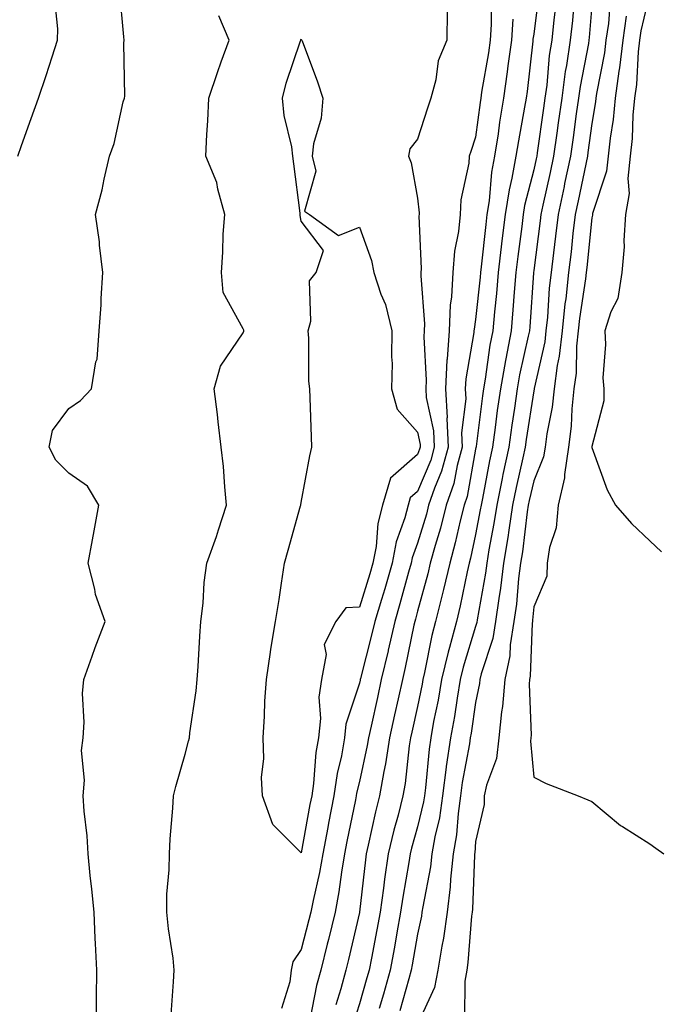
# Model space of a CAD drawing. Units: inches. Extents: x 947363 to 950003, y 7255658 to 7258298.
# Drawn here: x 949680 to 949790, y 7255956 to 7256125 of the extents above; entities that cross this region are included whole.
import ezdxf

# ---------------------------------------------------------------- set-up
doc = ezdxf.new("R2010")
doc.units = ezdxf.units.IN
doc.header["$MEASUREMENT"] = 0
doc.layers.add('Contour_94737255', color=7, linetype='Continuous', true_color=0xa76b3e)

msp = doc.modelspace()

# ---------------------------------------------------------------- linework, layer by layer
at = {"layer": 'Contour_94737255'}
for points in [[(949679.27, 7256101.92, 3184), (949679.93, 7256103.8, 3184), (949681.57, 7256108.4, 3184), (949682.82, 7256111.92, 3184), (949684.14, 7256115.83, 3184), (949685.18, 7256119.05, 3184), (949686.13, 7256121.92, 3184), (949686.14, 7256123.83, 3184), (949685.58, 7256129.45, 3184), (949685.59, 7256131.92, 3184), (949685.03, 7256134.94, 3184), (949684.4, 7256138.27, 3184), (949683.74, 7256141.92, 3184), (949682.16, 7256146.03, 3184), (949681.09, 7256148.88, 3184), (949679.92, 7256151.92, 3184), (949679.58, 7256153.45, 3184)], [(949692.8, 7255951.92, 3183), (949692.84, 7255956.71, 3183), (949692.84, 7255957.13, 3183), (949692.89, 7255961.92, 3183), (949692.66, 7255966.53, 3183), (949692.61, 7255967.36, 3183), (949692.39, 7255971.92, 3183), (949692, 7255975.87, 3183), (949691.73, 7255978.24, 3183), (949691.36, 7255981.92, 3183), (949691.19, 7255985.06, 3183), (949690.68, 7255989.29, 3183), (949690.52, 7255991.92, 3183), (949690.76, 7255994.63, 3183), (949690.23, 7255999.74, 3183), (949690.52, 7256001.92, 3183), (949690.7, 7256004.57, 3183), (949690.43, 7256009.54, 3183), (949690.63, 7256011.92, 3183), (949692.07, 7256015.94, 3183), (949692.56, 7256017.41, 3183), (949694.32, 7256021.92, 3183), (949692.66, 7256026.53, 3183), (949692.52, 7256027.45, 3183), (949691.36, 7256031.92, 3183), (949692.11, 7256035.98, 3183), (949692.44, 7256037.53, 3183), (949693.2, 7256041.92, 3183), (949691.29, 7256045.16, 3183), (949688.05, 7256047.41, 3183), (949685.8, 7256049.67, 3183), (949684.66, 7256051.92, 3183), (949685.23, 7256054.74, 3183), (949688.05, 7256058.57, 3183), (949690.06, 7256059.91, 3183), (949691.93, 7256061.92, 3183), (949692.69, 7256066.56, 3183), (949692.92, 7256067.05, 3183), (949693.29, 7256071.92, 3183), (949693.61, 7256076.36, 3183), (949693.61, 7256077.48, 3183), (949693.89, 7256081.92, 3183), (949693.34, 7256086.63, 3183), (949693.33, 7256087.2, 3183), (949692.64, 7256091.92, 3183), (949693.81, 7256096.16, 3183), (949694.12, 7256097.99, 3183), (949695.04, 7256101.92, 3183), (949695.83, 7256104.14, 3183), (949697.43, 7256111.3, 3183), (949697.61, 7256111.92, 3183), (949697.68, 7256112.29, 3183), (949697.51, 7256121.38, 3183), (949697.57, 7256121.92, 3183), (949697.52, 7256122.45, 3183), (949696.79, 7256130.66, 3183)], [(949769.07, 7256130.9, 3185), (949768.05, 7256122.91, 3185), (949767.91, 7256122.06, 3185), (949767.9, 7256121.92, 3185), (949767.88, 7256121.75, 3185), (949766.91, 7256113.06, 3185), (949766.74, 7256111.92, 3185), (949766.49, 7256110.36, 3185), (949765.41, 7256104.56, 3185), (949765, 7256101.92, 3185), (949764.31, 7256098.18, 3185), (949763.8, 7256096.17, 3185), (949763.13, 7256091.92, 3185), (949762.57, 7256087.4, 3185), (949762.46, 7256086.33, 3185), (949761.94, 7256081.92, 3185), (949761.62, 7256078.35, 3185), (949761.28, 7256075.15, 3185), (949760.99, 7256071.92, 3185), (949760.52, 7256069.45, 3185), (949759.7, 7256063.57, 3185), (949759.42, 7256061.92, 3185), (949759.24, 7256060.73, 3185), (949758.13, 7256052, 3185), (949758.12, 7256051.92, 3185), (949758.11, 7256051.86, 3185), (949758.05, 7256051.57, 3185), (949756.57, 7256043.4, 3185), (949756.06, 7256041.92, 3185), (949755.38, 7256039.25, 3185), (949754.55, 7256035.42, 3185), (949753.59, 7256031.92, 3185), (949752.55, 7256027.42, 3185), (949752.16, 7256026.03, 3185), (949751.15, 7256021.92, 3185), (949750.49, 7256019.48, 3185), (949749.26, 7256013.13, 3185), (949748.97, 7256011.92, 3185), (949748.84, 7256011.13, 3185), (949748.05, 7256007.27, 3185), (949747.07, 7256002.9, 3185), (949746.85, 7256001.92, 3185), (949746.63, 7256000.5, 3185), (949745.92, 7255994.05, 3185), (949745.55, 7255991.92, 3185), (949744.7, 7255988.57, 3185), (949743.98, 7255985.99, 3185), (949743.01, 7255981.92, 3185), (949742.37, 7255977.6, 3185), (949742.19, 7255976.06, 3185), (949741.6, 7255971.92, 3185), (949741.07, 7255968.9, 3185), (949740.11, 7255963.98, 3185), (949739.73, 7255961.92, 3185), (949739.36, 7255960.61, 3185), (949738.05, 7255956.15, 3185), (949737.01, 7255952.96, 3185)], [(949760.69, 7256129.28, 3183), (949760.73, 7256124.6, 3183), (949760.53, 7256121.92, 3183), (949760.24, 7256119.73, 3183), (949759.09, 7256112.96, 3183), (949758.94, 7256111.92, 3183), (949758.81, 7256111.16, 3183), (949758.05, 7256105.2, 3183), (949757.22, 7256102.75, 3183), (949756.95, 7256101.92, 3183), (949756.88, 7256100.75, 3183), (949755.52, 7256094.45, 3183), (949755.41, 7256091.92, 3183), (949755.12, 7256088.99, 3183), (949754.39, 7256085.58, 3183), (949754.11, 7256081.92, 3183), (949753.9, 7256077.77, 3183), (949753.66, 7256076.31, 3183), (949753.48, 7256071.92, 3183), (949753.15, 7256067.02, 3183), (949753.12, 7256066.85, 3183), (949752.85, 7256061.92, 3183), (949753.14, 7256057.01, 3183), (949753.12, 7256056.85, 3183), (949753.31, 7256051.92, 3183), (949752.2, 7256047.77, 3183), (949750.97, 7256044.84, 3183), (949749.97, 7256041.92, 3183), (949749.59, 7256040.38, 3183), (949748.05, 7256035.41, 3183), (949747.11, 7256032.86, 3183), (949746.94, 7256031.92, 3183), (949746.5, 7256030.37, 3183), (949745.03, 7256024.94, 3183), (949744.13, 7256021.92, 3183), (949743.02, 7256016.95, 3183), (949742.99, 7256016.86, 3183), (949741.82, 7256011.92, 3183), (949741.14, 7256008.83, 3183), (949740.05, 7256003.92, 3183), (949739.61, 7256001.92, 3183), (949739.4, 7256000.57, 3183), (949738.05, 7255994.41, 3183), (949737.57, 7255992.4, 3183), (949737.5, 7255991.92, 3183), (949737.37, 7255991.24, 3183), (949735.89, 7255984.08, 3183), (949735.48, 7255981.92, 3183), (949734.95, 7255978.82, 3183), (949734.54, 7255975.43, 3183), (949733.88, 7255971.92, 3183), (949732.75, 7255967.22, 3183), (949732.53, 7255966.4, 3183), (949731.42, 7255961.92, 3183), (949730.69, 7255959.28, 3183), (949729.52, 7255953.39, 3183)], [(949788.05, 7256130.12, 3191), (949786.47, 7256123.5, 3191), (949786.23, 7256121.92, 3191), (949786, 7256119.87, 3191), (949785.71, 7256114.26, 3191), (949785.38, 7256111.92, 3191), (949785.12, 7256108.99, 3191), (949784.99, 7256104.98, 3191), (949784.67, 7256101.92, 3191), (949784.26, 7256098.13, 3191), (949784.45, 7256095.52, 3191), (949783.86, 7256091.92, 3191), (949783.56, 7256087.43, 3191), (949783.63, 7256086.34, 3191), (949783.23, 7256081.92, 3191), (949782.5, 7256077.47, 3191), (949781.3, 7256075.17, 3191), (949780.3, 7256071.92, 3191), (949780.4, 7256069.57, 3191), (949779.97, 7256063.84, 3191), (949780.09, 7256061.92, 3191), (949780.12, 7256059.85, 3191), (949778.05, 7256052.01, 3191), (949778.05, 7256051.92, 3191), (949778.05, 7256051.82, 3191), (949780.69, 7256044.56, 3191), (949782.11, 7256041.92, 3191), (949784.9, 7256038.77, 3191), (949788.05, 7256035.76, 3191), (949790.03, 7256033.9, 3191)], [(949771.85, 7256128.12, 3186), (949771.5, 7256125.37, 3186), (949771.14, 7256121.92, 3186), (949770.73, 7256119.24, 3186), (949770.28, 7256114.15, 3186), (949769.97, 7256111.92, 3186), (949769.74, 7256110.23, 3186), (949768.64, 7256102.51, 3186), (949768.56, 7256101.92, 3186), (949768.47, 7256101.5, 3186), (949768.05, 7256099.62, 3186), (949766.49, 7256093.48, 3186), (949766.24, 7256091.92, 3186), (949765.99, 7256089.86, 3186), (949765.3, 7256084.67, 3186), (949764.97, 7256081.92, 3186), (949764.68, 7256078.55, 3186), (949764.47, 7256075.5, 3186), (949764.14, 7256071.92, 3186), (949763.23, 7256067.1, 3186), (949763.17, 7256066.8, 3186), (949762.31, 7256061.92, 3186), (949761.78, 7256058.19, 3186), (949761.41, 7256055.28, 3186), (949760.94, 7256051.92, 3186), (949760.43, 7256049.54, 3186), (949759.22, 7256043.09, 3186), (949758.98, 7256041.92, 3186), (949758.86, 7256041.11, 3186), (949758.05, 7256036.89, 3186), (949757.16, 7256032.81, 3186), (949756.92, 7256031.92, 3186), (949756.58, 7256030.45, 3186), (949755.39, 7256024.58, 3186), (949754.74, 7256021.92, 3186), (949753.54, 7256017.41, 3186), (949753.31, 7256016.66, 3186), (949752.19, 7256011.92, 3186), (949751.59, 7256008.38, 3186), (949750.83, 7256004.7, 3186), (949750.33, 7256001.92, 3186), (949750.04, 7255999.93, 3186), (949749.42, 7255993.29, 3186), (949749.23, 7255991.92, 3186), (949749.09, 7255990.88, 3186), (949748.05, 7255986.57, 3186), (949747.04, 7255982.93, 3186), (949746.8, 7255981.92, 3186), (949746.58, 7255980.45, 3186), (949745.5, 7255974.47, 3186), (949745.15, 7255971.92, 3186), (949744.51, 7255968.38, 3186), (949744.09, 7255965.88, 3186), (949743.35, 7255961.92, 3186), (949742.18, 7255957.79, 3186), (949741.47, 7255955.34, 3186)], [(949774.99, 7256128.86, 3187), (949774.7, 7256125.27, 3187), (949774.34, 7256121.92, 3187), (949773.68, 7256117.55, 3187), (949773.48, 7256116.49, 3187), (949772.86, 7256111.92, 3187), (949772.28, 7256107.69, 3187), (949772.01, 7256105.88, 3187), (949771.47, 7256101.92, 3187), (949770.86, 7256099.11, 3187), (949769.63, 7256093.5, 3187), (949769.29, 7256091.92, 3187), (949769.16, 7256090.81, 3187), (949768.05, 7256082.28, 3187), (949768.01, 7256081.96, 3187), (949768, 7256081.92, 3187), (949768, 7256081.87, 3187), (949767.36, 7256072.61, 3187), (949767.3, 7256071.92, 3187), (949767.12, 7256070.99, 3187), (949765.63, 7256064.34, 3187), (949765.21, 7256061.92, 3187), (949764.74, 7256058.61, 3187), (949764.29, 7256055.68, 3187), (949763.77, 7256051.92, 3187), (949762.76, 7256047.21, 3187), (949762.62, 7256046.49, 3187), (949761.68, 7256041.92, 3187), (949761.2, 7256038.77, 3187), (949760.34, 7256034.21, 3187), (949759.96, 7256031.92, 3187), (949759.75, 7256030.22, 3187), (949758.33, 7256022.2, 3187), (949758.26, 7256021.71, 3187), (949758.05, 7256021.06, 3187), (949755.91, 7256014.06, 3187), (949755.4, 7256011.92, 3187), (949754.86, 7256008.73, 3187), (949754.4, 7256005.57, 3187), (949753.73, 7256001.92, 3187), (949753.01, 7255996.96, 3187), (949753, 7255996.87, 3187), (949752.35, 7255991.92, 3187), (949751.81, 7255988.16, 3187), (949751.02, 7255984.89, 3187), (949750.52, 7255981.92, 3187), (949750.28, 7255979.69, 3187), (949748.94, 7255972.81, 3187), (949748.82, 7255971.92, 3187), (949748.73, 7255971.24, 3187), (949748.05, 7255968.14, 3187), (949747.14, 7255962.83, 3187), (949746.98, 7255961.92, 3187), (949746.56, 7255960.43, 3187), (949745.03, 7255954.94, 3187)], [(949778.05, 7256127.86, 3188), (949777.6, 7256122.37, 3188), (949777.55, 7256121.92, 3188), (949777.46, 7256121.33, 3188), (949776.02, 7256113.95, 3188), (949775.75, 7256111.92, 3188), (949775.37, 7256109.24, 3188), (949774.82, 7256105.15, 3188), (949774.37, 7256101.92, 3188), (949773.37, 7256097.24, 3188), (949773.26, 7256096.71, 3188), (949772.23, 7256091.92, 3188), (949771.8, 7256088.17, 3188), (949771.43, 7256085.3, 3188), (949771.03, 7256081.92, 3188), (949770.73, 7256079.24, 3188), (949770.4, 7256074.27, 3188), (949770.16, 7256071.92, 3188), (949769.95, 7256070.02, 3188), (949768.12, 7256061.99, 3188), (949768.11, 7256061.92, 3188), (949768.11, 7256061.86, 3188), (949768.05, 7256061.58, 3188), (949766.77, 7256053.2, 3188), (949766.59, 7256051.92, 3188), (949766.19, 7256050.06, 3188), (949765.01, 7256044.96, 3188), (949764.39, 7256041.92, 3188), (949763.74, 7256037.61, 3188), (949763.6, 7256036.37, 3188), (949762.87, 7256031.92, 3188), (949762.33, 7256027.64, 3188), (949762.02, 7256025.89, 3188), (949761.47, 7256021.92, 3188), (949761, 7256018.97, 3188), (949759.01, 7256012.88, 3188), (949758.8, 7256011.92, 3188), (949758.74, 7256011.23, 3188), (949758.05, 7256007.96, 3188), (949757.28, 7256002.69, 3188), (949757.13, 7256001.92, 3188), (949756.99, 7256000.86, 3188), (949755.76, 7255994.21, 3188), (949755.46, 7255991.92, 3188), (949755.02, 7255988.89, 3188), (949754.76, 7255985.21, 3188), (949754.2, 7255981.92, 3188), (949753.73, 7255977.6, 3188), (949753.68, 7255976.29, 3188), (949753.14, 7255971.92, 3188), (949752.52, 7255967.45, 3188), (949752.22, 7255966.09, 3188), (949751.56, 7255961.92, 3188), (949750.99, 7255958.98, 3188), (949748.05, 7255952.61, 3188)], [(949781.22, 7256128.75, 3189), (949780.9, 7256124.77, 3189), (949780.48, 7256121.92, 3189), (949780.23, 7256119.74, 3189), (949778.83, 7256112.7, 3189), (949778.72, 7256111.92, 3189), (949778.67, 7256111.3, 3189), (949778.05, 7256107.57, 3189), (949777.38, 7256102.59, 3189), (949777.28, 7256101.92, 3189), (949775.68, 7256094.29, 3189), (949775.17, 7256091.92, 3189), (949774.8, 7256088.67, 3189), (949774.48, 7256085.49, 3189), (949774.06, 7256081.92, 3189), (949773.55, 7256077.42, 3189), (949773.41, 7256076.56, 3189), (949772.93, 7256071.92, 3189), (949772.45, 7256067.52, 3189), (949772.1, 7256065.97, 3189), (949771.55, 7256061.92, 3189), (949771.2, 7256058.77, 3189), (949770.29, 7256054.16, 3189), (949770, 7256051.92, 3189), (949769.75, 7256050.22, 3189), (949768.05, 7256046.13, 3189), (949767.26, 7256042.71, 3189), (949767.1, 7256041.92, 3189), (949766.93, 7256040.8, 3189), (949766.1, 7256033.87, 3189), (949765.77, 7256031.92, 3189), (949765.44, 7256029.31, 3189), (949765.06, 7256024.91, 3189), (949764.64, 7256021.92, 3189), (949764.01, 7256017.88, 3189), (949763.94, 7256016.03, 3189), (949763.07, 7256011.92, 3189), (949762.7, 7256007.27, 3189), (949762.51, 7256006.38, 3189), (949762.06, 7256001.92, 3189), (949761.64, 7255998.33, 3189), (949759.9, 7255993.77, 3189), (949759.54, 7255991.92, 3189), (949759.51, 7255990.46, 3189), (949758.05, 7255984.07, 3189), (949757.9, 7255982.07, 3189), (949757.88, 7255981.92, 3189), (949757.86, 7255981.73, 3189), (949757.52, 7255972.45, 3189), (949757.45, 7255971.92, 3189), (949757.36, 7255971.23, 3189), (949756.74, 7255963.23, 3189), (949756.54, 7255961.92, 3189), (949756.17, 7255960.05, 3189), (949756.14, 7255953.83, 3189)], [(949705.64, 7255954.33, 3182), (949706.06, 7255959.93, 3182), (949706.18, 7255961.92, 3182), (949705.98, 7255963.99, 3182), (949705.18, 7255969.05, 3182), (949704.92, 7255971.92, 3182), (949704.94, 7255975.03, 3182), (949705.33, 7255979.2, 3182), (949705.35, 7255981.92, 3182), (949705.47, 7255984.5, 3182), (949705.93, 7255989.8, 3182), (949706.04, 7255991.92, 3182), (949706.45, 7255993.52, 3182), (949708.05, 7255999.1, 3182), (949708.67, 7256001.3, 3182), (949708.8, 7256001.92, 3182), (949708.87, 7256002.74, 3182), (949709.99, 7256009.98, 3182), (949710.13, 7256011.92, 3182), (949710.29, 7256014.16, 3182), (949710.61, 7256019.36, 3182), (949710.78, 7256021.92, 3182), (949711.17, 7256025.04, 3182), (949711.35, 7256028.62, 3182), (949711.82, 7256031.92, 3182), (949713.46, 7256036.51, 3182), (949713.81, 7256037.68, 3182), (949715.21, 7256041.92, 3182), (949714.87, 7256045.1, 3182), (949714.68, 7256048.55, 3182), (949714.27, 7256051.92, 3182), (949713.74, 7256056.23, 3182), (949713.65, 7256057.52, 3182), (949713.05, 7256061.92, 3182), (949714.16, 7256065.81, 3182), (949718.05, 7256071.58, 3182), (949718.15, 7256071.82, 3182), (949718.17, 7256071.92, 3182), (949718.15, 7256072.02, 3182), (949718.05, 7256072.26, 3182), (949714.61, 7256078.48, 3182), (949714.31, 7256081.92, 3182), (949714.54, 7256085.43, 3182), (949714.64, 7256088.51, 3182), (949714.87, 7256091.92, 3182), (949713.67, 7256096.3, 3182), (949713.53, 7256097.4, 3182), (949711.62, 7256101.92, 3182), (949711.8, 7256105.67, 3182), (949711.95, 7256108.02, 3182), (949712.12, 7256111.92, 3182), (949713.62, 7256116.35, 3182), (949714.29, 7256118.16, 3182), (949715.63, 7256121.92, 3182), (949713.86, 7256126.11, 3182)], [(949753.14, 7256126.83, 3182), (949753.08, 7256121.92, 3182), (949751.6, 7256118.37, 3182), (949751.22, 7256115.09, 3182), (949750.37, 7256111.92, 3182), (949749.79, 7256110.18, 3182), (949748.05, 7256104.9, 3182), (949746.76, 7256103.21, 3182), (949746.51, 7256101.92, 3182), (949746.95, 7256100.82, 3182), (949748.05, 7256094.7, 3182), (949748.33, 7256092.2, 3182), (949748.32, 7256091.92, 3182), (949748.29, 7256091.68, 3182), (949748.68, 7256082.55, 3182), (949748.64, 7256081.92, 3182), (949748.61, 7256081.36, 3182), (949749.25, 7256073.12, 3182), (949749.2, 7256071.92, 3182), (949749.12, 7256070.85, 3182), (949749.54, 7256063.41, 3182), (949749.47, 7256061.92, 3182), (949749.55, 7256060.42, 3182), (949750.81, 7256054.68, 3182), (949750.92, 7256051.92, 3182), (949750.32, 7256049.65, 3182), (949748.05, 7256044.26, 3182), (949746.81, 7256043.16, 3182), (949746.44, 7256041.92, 3182), (949745.88, 7256039.75, 3182), (949744.37, 7256035.6, 3182), (949743.67, 7256031.92, 3182), (949742.42, 7256027.55, 3182), (949741.83, 7256025.7, 3182), (949740.7, 7256021.92, 3182), (949740.21, 7256019.76, 3182), (949738.22, 7256012.09, 3182), (949738.18, 7256011.92, 3182), (949738.16, 7256011.81, 3182), (949738.05, 7256011.33, 3182), (949735.74, 7256004.23, 3182), (949735.49, 7256001.92, 3182), (949734.96, 7255998.83, 3182), (949734.23, 7255995.74, 3182), (949733.67, 7255991.92, 3182), (949732.76, 7255987.21, 3182), (949732.62, 7255986.49, 3182), (949731.74, 7255981.92, 3182), (949731.21, 7255978.76, 3182), (949730.07, 7255973.94, 3182), (949729.68, 7255971.92, 3182), (949729.37, 7255970.6, 3182), (949728.05, 7255965.5, 3182), (949726.59, 7255963.38, 3182), (949726.29, 7255961.92, 3182), (949726.06, 7255959.93, 3182), (949724.63, 7255955.34, 3182)], [(949783.97, 7256126, 3190), (949783.36, 7256121.92, 3190), (949782.81, 7256117.16, 3190), (949782.68, 7256116.55, 3190), (949782.05, 7256111.92, 3190), (949781.72, 7256108.25, 3190), (949781.18, 7256105.05, 3190), (949780.85, 7256101.92, 3190), (949780.58, 7256099.39, 3190), (949778.19, 7256092.06, 3190), (949778.17, 7256091.92, 3190), (949778.16, 7256091.81, 3190), (949778.05, 7256091.33, 3190), (949777.18, 7256082.79, 3190), (949777.08, 7256081.92, 3190), (949776.96, 7256080.83, 3190), (949775.93, 7256074.04, 3190), (949775.71, 7256071.92, 3190), (949775.41, 7256069.28, 3190), (949775.35, 7256064.62, 3190), (949774.98, 7256061.92, 3190), (949774.6, 7256058.47, 3190), (949774.49, 7256055.48, 3190), (949774.03, 7256051.92, 3190), (949773.32, 7256047.19, 3190), (949773.34, 7256046.63, 3190), (949772.23, 7256041.92, 3190), (949771.93, 7256038.04, 3190), (949770.74, 7256034.61, 3190), (949770.38, 7256031.92, 3190), (949770.28, 7256029.69, 3190), (949768.05, 7256024.46, 3190), (949767.84, 7256022.13, 3190), (949767.82, 7256021.92, 3190), (949767.77, 7256021.64, 3190), (949767.46, 7256012.51, 3190), (949767.34, 7256011.92, 3190), (949767.28, 7256011.15, 3190), (949767.59, 7256002.38, 3190), (949767.54, 7256001.92, 3190), (949767.48, 7256001.35, 3190), (949768.05, 7255995.14, 3190), (949770.17, 7255994.04, 3190), (949775.67, 7255991.92, 3190), (949777.38, 7255991.25, 3190), (949778.05, 7255990.93, 3190), (949782.97, 7255986.84, 3190), (949783.34, 7255986.63, 3190), (949788.05, 7255983.66, 3190), (949789.06, 7255982.93, 3190), (949790.43, 7255981.92, 3190)], [(949764.48, 7256125.49, 3184), (949764.22, 7256121.92, 3184), (949763.62, 7256117.49, 3184), (949763.5, 7256116.47, 3184), (949762.84, 7256111.92, 3184), (949762.17, 7256107.8, 3184), (949761.92, 7256105.79, 3184), (949761.32, 7256101.92, 3184), (949760.8, 7256099.17, 3184), (949760.37, 7256094.24, 3184), (949760, 7256091.92, 3184), (949759.8, 7256090.17, 3184), (949759.02, 7256082.89, 3184), (949758.9, 7256081.92, 3184), (949758.83, 7256081.14, 3184), (949758.05, 7256073.85, 3184), (949757.78, 7256072.19, 3184), (949757.76, 7256071.92, 3184), (949757.74, 7256071.61, 3184), (949756.34, 7256063.63, 3184), (949756.25, 7256061.92, 3184), (949756.35, 7256060.22, 3184), (949755.62, 7256054.35, 3184), (949755.72, 7256051.92, 3184), (949754.85, 7256048.72, 3184), (949754.3, 7256045.67, 3184), (949753.01, 7256041.92, 3184), (949752.01, 7256037.96, 3184), (949751.09, 7256034.96, 3184), (949750.25, 7256031.92, 3184), (949749.84, 7256030.13, 3184), (949748.05, 7256023.67, 3184), (949747.68, 7256022.29, 3184), (949747.57, 7256021.92, 3184), (949747.43, 7256021.3, 3184), (949745.95, 7256014.02, 3184), (949745.45, 7256011.92, 3184), (949744.71, 7256008.58, 3184), (949744.1, 7256005.87, 3184), (949743.23, 7256001.92, 3184), (949742.53, 7255997.44, 3184), (949742.24, 7255996.11, 3184), (949741.51, 7255991.92, 3184), (949740.81, 7255989.16, 3184), (949739.59, 7255983.46, 3184), (949739.23, 7255981.92, 3184), (949739.08, 7255980.89, 3184), (949738.07, 7255971.94, 3184), (949738.06, 7255971.91, 3184), (949738.05, 7255971.85, 3184), (949736.19, 7255963.78, 3184), (949735.74, 7255961.92, 3184), (949734.85, 7255958.72, 3184), (949733.97, 7255956, 3184)]]:
    msp.add_polyline3d(points, dxfattribs=at)
msp.add_polyline3d([(949728.05, 7255982.13, 3181), (949723.14, 7255987.01, 3181), (949721.37, 7255991.92, 3181), (949721.19, 7255995.06, 3181), (949721.61, 7255998.36, 3181), (949721.48, 7256001.92, 3181), (949721.75, 7256005.62, 3181), (949721.76, 7256008.21, 3181), (949722.07, 7256011.92, 3181), (949722.76, 7256016.63, 3181), (949722.8, 7256017.17, 3181), (949723.59, 7256021.92, 3181), (949724.25, 7256025.72, 3181), (949724.63, 7256028.5, 3181), (949725.19, 7256031.92, 3181), (949725.8, 7256034.17, 3181), (949727.92, 7256041.79, 3181), (949727.96, 7256041.92, 3181), (949727.97, 7256042, 3181), (949728.05, 7256042.35, 3181), (949729.54, 7256050.43, 3181), (949729.88, 7256051.92, 3181), (949729.83, 7256053.7, 3181), (949729.57, 7256060.4, 3181), (949729.53, 7256061.92, 3181), (949729.36, 7256063.23, 3181), (949729.35, 7256070.62, 3181), (949729.21, 7256071.92, 3181), (949729.7, 7256073.57, 3181), (949729.49, 7256080.48, 3181), (949730.62, 7256081.92, 3181), (949731.88, 7256085.75, 3181), (949728.05, 7256090.79, 3181), (949727.88, 7256091.75, 3181), (949727.87, 7256091.92, 3181), (949727.85, 7256092.12, 3181), (949726.77, 7256100.64, 3181), (949726.62, 7256101.92, 3181), (949726.41, 7256103.56, 3181), (949725.09, 7256108.96, 3181), (949724.8, 7256111.92, 3181), (949725.48, 7256114.49, 3181), (949727.93, 7256121.8, 3181), (949727.96, 7256121.92, 3181), (949727.98, 7256121.99, 3181), (949728.05, 7256122.05, 3181), (949728.11, 7256121.98, 3181), (949728.15, 7256121.92, 3181), (949728.2, 7256121.77, 3181), (949730.84, 7256114.71, 3181), (949731.74, 7256111.92, 3181), (949731.49, 7256108.48, 3181), (949730.18, 7256104.05, 3181), (949729.94, 7256101.92, 3181), (949730.58, 7256099.39, 3181), (949728.6, 7256092.47, 3181), (949729.44, 7256091.92, 3181), (949734.44, 7256088.31, 3181), (949738.05, 7256089.76, 3181), (949740.12, 7256083.99, 3181), (949740.51, 7256081.92, 3181), (949741.77, 7256078.2, 3181), (949742.56, 7256076.43, 3181), (949743.65, 7256071.92, 3181), (949743.56, 7256067.43, 3181), (949743.67, 7256066.3, 3181), (949743.57, 7256061.92, 3181), (949744.58, 7256058.45, 3181), (949748.05, 7256054.45, 3181), (949748.51, 7256052.38, 3181), (949748.52, 7256051.92, 3181), (949748.42, 7256051.55, 3181), (949748.05, 7256050.66, 3181), (949743.42, 7256046.55, 3181), (949742.04, 7256041.92, 3181), (949741.23, 7256038.74, 3181), (949740.94, 7256034.81, 3181), (949740.38, 7256031.92, 3181), (949739.87, 7256030.1, 3181), (949738.05, 7256024.35, 3181), (949735.72, 7256024.25, 3181), (949733.97, 7256021.92, 3181), (949732.01, 7256017.96, 3181), (949732.34, 7256016.21, 3181), (949731.54, 7256011.92, 3181), (949731.06, 7256008.91, 3181), (949731.34, 7256005.21, 3181), (949731, 7256001.92, 3181), (949730.57, 7255999.4, 3181), (949730.16, 7255994.03, 3181), (949729.85, 7255991.92, 3181), (949729.55, 7255990.42, 3181)], close=True, dxfattribs=at)

doc.saveas('drawing.dxf')
